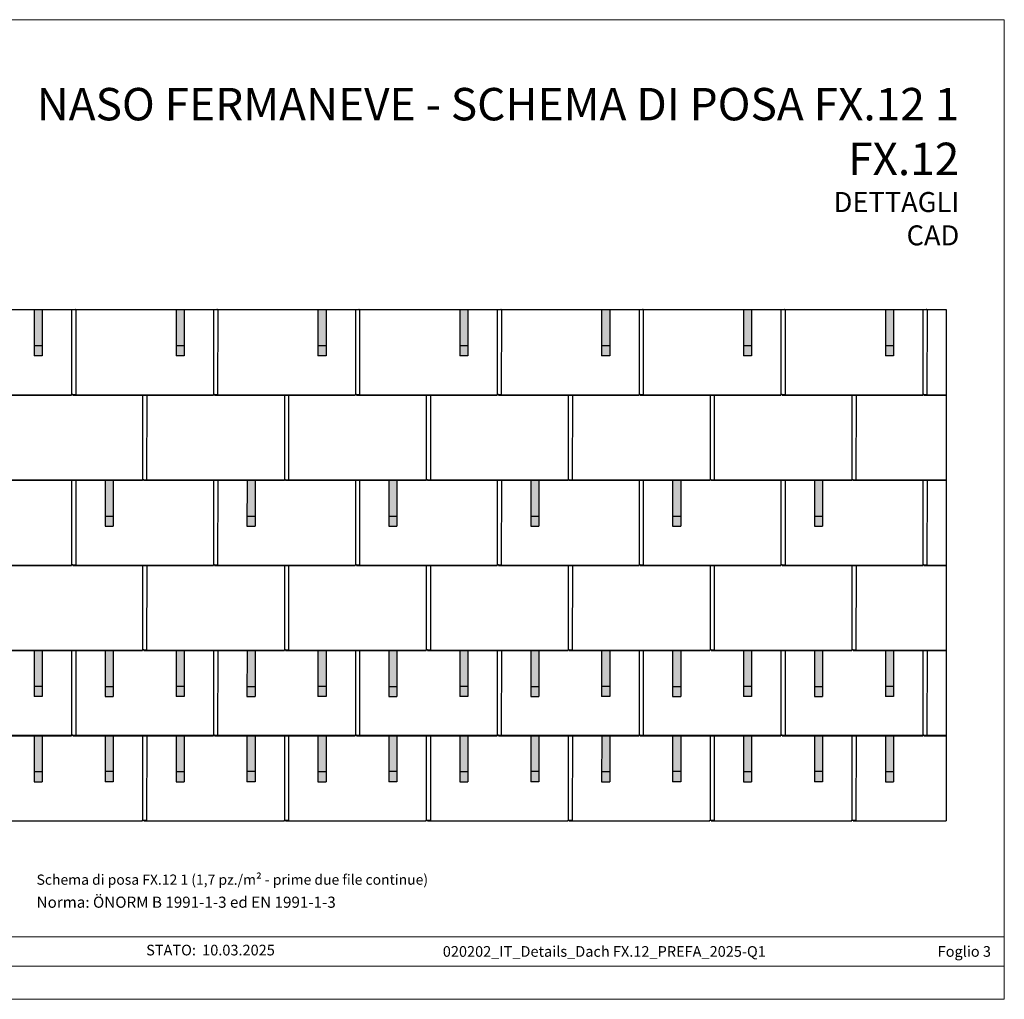
# Model space of a CAD drawing. Units: millimetres. Extents: x 0 to 70034, y 0 to 4832.
# Drawn here: x 3654 to 8513, y 0 to 4832 of the extents above; entities that cross this region are included whole.
import ezdxf

# ---------------------------------------------------------------- set-up
doc = ezdxf.new("R2010")
doc.units = ezdxf.units.MM
for name, color, linetype, lineweight, true_color in [('01_PREFA-Dachprodukt', 7, 'Continuous', 25, 0xe1000f), ('02_PREFA-Schneefang', 7, 'Continuous', 25, 0xff7f7f), ('02_PREFA-Schneefang-schraffur', 7, 'Continuous', 25, 0xffb4b4), ('10_Blattrahmen', 7, 'Continuous', 20, 0x000000), ('99_Text_1_IT', 7, 'Continuous', 25, 0xe1000f), ('99_Text_3_IT', 7, 'Continuous', 5, 0x505f69)]:
    doc.layers.add(name, color=color, linetype=linetype, lineweight=lineweight, true_color=true_color)
doc.layers.add('99_Text_2_IT', color=7, linetype='Continuous')
doc.styles.add('Arial', font='arial.ttf')
doc.styles.add('PREFA_Standard', font='arial.ttf', dxfattribs={"height": 20})

# ---------------------------------------------------------------- blocks, each defined once
blk = doc.blocks.new('A$C303698f2')
at = {"layer": '10_Blattrahmen'}
for p, q in [((666.01, -440.96), (28.02, -440.96)), ((28.02, -455.06), (666.01, -455.06))]:
    blk.add_line(p, q, dxfattribs=at)
blk.add_lwpolyline([(666.01, -470.92), (666.01, 0), (0, 0), (0, -470.92)], close=True, dxfattribs=at)

msp = doc.modelspace()

# ---------------------------------------------------------------- hatches: boundary and pattern name
at = {"layer": '02_PREFA-Schneefang-schraffur'}
h = msp.add_hatch(color=256, dxfattribs=at)
h.dxf.hatch_style = 1
h.paths.add_polyline_path([(3765.767, 3399.94), (3725.767, 3399.94), (3725.823, 3223.417), (3765.823, 3223.417)])
h.paths.add_polyline_path([(3765.823, 3223.417), (3725.823, 3223.417), (3725.838, 3173.417), (3765.838, 3173.417)])
h = msp.add_hatch(color=256, dxfattribs=at)
h.dxf.hatch_style = 1
h.paths.add_polyline_path([(4465.767, 3399.94), (4425.767, 3399.94), (4425.823, 3223.417), (4465.823, 3223.417)])
h.paths.add_polyline_path([(4465.823, 3223.417), (4425.823, 3223.417), (4425.838, 3173.417), (4465.838, 3173.417)])
h = msp.add_hatch(color=256, dxfattribs=at)
h.dxf.hatch_style = 1
h.paths.add_polyline_path([(5165.767, 3399.94), (5125.767, 3399.94), (5125.823, 3223.417), (5165.823, 3223.417)])
h.paths.add_polyline_path([(5165.823, 3223.417), (5125.823, 3223.417), (5125.838, 3173.417), (5165.838, 3173.417)])
h = msp.add_hatch(color=256, dxfattribs=at)
h.dxf.hatch_style = 1
h.paths.add_polyline_path([(5865.767, 3399.94), (5825.767, 3399.94), (5825.823, 3223.417), (5865.823, 3223.417)])
h.paths.add_polyline_path([(5865.823, 3223.417), (5825.823, 3223.417), (5825.838, 3173.417), (5865.838, 3173.417)])
h = msp.add_hatch(color=256, dxfattribs=at)
h.dxf.hatch_style = 1
h.paths.add_polyline_path([(6565.767, 3399.94), (6525.767, 3399.94), (6525.823, 3223.417), (6565.823, 3223.417)])
h.paths.add_polyline_path([(6565.823, 3223.417), (6525.823, 3223.417), (6525.838, 3173.417), (6565.838, 3173.417)])
h = msp.add_hatch(color=256, dxfattribs=at)
h.dxf.hatch_style = 1
h.paths.add_polyline_path([(7265.767, 3399.94), (7225.767, 3399.94), (7225.823, 3223.417), (7265.823, 3223.417)])
h.paths.add_polyline_path([(7265.823, 3223.417), (7225.823, 3223.417), (7225.838, 3173.417), (7265.838, 3173.417)])
h = msp.add_hatch(color=256, dxfattribs=at)
h.dxf.hatch_style = 1
h.paths.add_polyline_path([(7965.767, 3399.94), (7925.767, 3399.94), (7925.823, 3223.417), (7965.823, 3223.417)])
h.paths.add_polyline_path([(7965.823, 3223.417), (7925.823, 3223.417), (7925.838, 3173.417), (7965.838, 3173.417)])
h = msp.add_hatch(color=256, dxfattribs=at)
h.dxf.hatch_style = 1
h.paths.add_polyline_path([(4115.767, 2559.94), (4075.767, 2559.94), (4075.823, 2383.417), (4115.823, 2383.417)])
h.paths.add_polyline_path([(4115.823, 2383.417), (4075.823, 2383.417), (4075.838, 2333.417), (4115.838, 2333.417)])
h = msp.add_hatch(color=256, dxfattribs=at)
h.dxf.hatch_style = 1
h.paths.add_polyline_path([(4815.767, 2559.94), (4775.767, 2559.94), (4775.823, 2383.417), (4815.823, 2383.417)])
h.paths.add_polyline_path([(4815.823, 2383.417), (4775.823, 2383.417), (4775.838, 2333.417), (4815.838, 2333.417)])
h = msp.add_hatch(color=256, dxfattribs=at)
h.dxf.hatch_style = 1
h.paths.add_polyline_path([(5515.767, 2559.94), (5475.767, 2559.94), (5475.823, 2383.417), (5515.823, 2383.417)])
h.paths.add_polyline_path([(5515.823, 2383.417), (5475.823, 2383.417), (5475.838, 2333.417), (5515.838, 2333.417)])
h = msp.add_hatch(color=256, dxfattribs=at)
h.dxf.hatch_style = 1
h.paths.add_polyline_path([(6215.767, 2559.94), (6175.767, 2559.94), (6175.823, 2383.417), (6215.823, 2383.417)])
h.paths.add_polyline_path([(6215.823, 2383.417), (6175.823, 2383.417), (6175.838, 2333.417), (6215.838, 2333.417)])
h = msp.add_hatch(color=256, dxfattribs=at)
h.dxf.hatch_style = 1
h.paths.add_polyline_path([(6915.767, 2559.94), (6875.767, 2559.94), (6875.823, 2383.417), (6915.823, 2383.417)])
h.paths.add_polyline_path([(6915.823, 2383.417), (6875.823, 2383.417), (6875.838, 2333.417), (6915.838, 2333.417)])
h = msp.add_hatch(color=256, dxfattribs=at)
h.dxf.hatch_style = 1
h.paths.add_polyline_path([(7615.767, 2559.94), (7575.767, 2559.94), (7575.823, 2383.417), (7615.823, 2383.417)])
h.paths.add_polyline_path([(7615.823, 2383.417), (7575.823, 2383.417), (7575.838, 2333.417), (7615.838, 2333.417)])
h = msp.add_hatch(color=256, dxfattribs=at)
h.dxf.hatch_style = 1
h.paths.add_polyline_path([(3765.767, 1720.464), (3725.767, 1720.464), (3725.823, 1543.941), (3765.823, 1543.941)])
h.paths.add_polyline_path([(3765.823, 1543.941), (3725.823, 1543.941), (3725.838, 1493.941), (3765.838, 1493.941)])
h = msp.add_hatch(color=256, dxfattribs=at)
h.dxf.hatch_style = 1
h.paths.add_polyline_path([(4115.767, 1719.94), (4075.767, 1719.94), (4075.823, 1543.417), (4115.823, 1543.417)])
h.paths.add_polyline_path([(4115.823, 1543.417), (4075.823, 1543.417), (4075.838, 1493.417), (4115.838, 1493.417)])
h = msp.add_hatch(color=256, dxfattribs=at)
h.dxf.hatch_style = 1
h.paths.add_polyline_path([(4465.767, 1720.464), (4425.767, 1720.464), (4425.823, 1543.941), (4465.823, 1543.941)])
h.paths.add_polyline_path([(4465.823, 1543.941), (4425.823, 1543.941), (4425.838, 1493.941), (4465.838, 1493.941)])
h = msp.add_hatch(color=256, dxfattribs=at)
h.dxf.hatch_style = 1
h.paths.add_polyline_path([(4815.767, 1719.94), (4775.767, 1719.94), (4775.823, 1543.417), (4815.823, 1543.417)])
h.paths.add_polyline_path([(4815.823, 1543.417), (4775.823, 1543.417), (4775.838, 1493.417), (4815.838, 1493.417)])
h = msp.add_hatch(color=256, dxfattribs=at)
h.dxf.hatch_style = 1
h.paths.add_polyline_path([(5165.767, 1720.464), (5125.767, 1720.464), (5125.823, 1543.941), (5165.823, 1543.941)])
h.paths.add_polyline_path([(5165.823, 1543.941), (5125.823, 1543.941), (5125.838, 1493.941), (5165.838, 1493.941)])
h = msp.add_hatch(color=256, dxfattribs=at)
h.dxf.hatch_style = 1
h.paths.add_polyline_path([(5515.767, 1719.94), (5475.767, 1719.94), (5475.823, 1543.417), (5515.823, 1543.417)])
h.paths.add_polyline_path([(5515.823, 1543.417), (5475.823, 1543.417), (5475.838, 1493.417), (5515.838, 1493.417)])
h = msp.add_hatch(color=256, dxfattribs=at)
h.dxf.hatch_style = 1
h.paths.add_polyline_path([(5865.767, 1720.464), (5825.767, 1720.464), (5825.823, 1543.941), (5865.823, 1543.941)])
h.paths.add_polyline_path([(5865.823, 1543.941), (5825.823, 1543.941), (5825.838, 1493.941), (5865.838, 1493.941)])
h = msp.add_hatch(color=256, dxfattribs=at)
h.dxf.hatch_style = 1
h.paths.add_polyline_path([(6215.767, 1719.94), (6175.767, 1719.94), (6175.823, 1543.417), (6215.823, 1543.417)])
h.paths.add_polyline_path([(6215.823, 1543.417), (6175.823, 1543.417), (6175.838, 1493.417), (6215.838, 1493.417)])
h = msp.add_hatch(color=256, dxfattribs=at)
h.dxf.hatch_style = 1
h.paths.add_polyline_path([(6565.767, 1720.464), (6525.767, 1720.464), (6525.823, 1543.941), (6565.823, 1543.941)])
h.paths.add_polyline_path([(6565.823, 1543.941), (6525.823, 1543.941), (6525.838, 1493.941), (6565.838, 1493.941)])
h = msp.add_hatch(color=256, dxfattribs=at)
h.dxf.hatch_style = 1
h.paths.add_polyline_path([(6915.767, 1719.94), (6875.767, 1719.94), (6875.823, 1543.417), (6915.823, 1543.417)])
h.paths.add_polyline_path([(6915.823, 1543.417), (6875.823, 1543.417), (6875.838, 1493.417), (6915.838, 1493.417)])
h = msp.add_hatch(color=256, dxfattribs=at)
h.dxf.hatch_style = 1
h.paths.add_polyline_path([(7265.767, 1720.464), (7225.767, 1720.464), (7225.823, 1543.941), (7265.823, 1543.941)])
h.paths.add_polyline_path([(7265.823, 1543.941), (7225.823, 1543.941), (7225.838, 1493.941), (7265.838, 1493.941)])
h = msp.add_hatch(color=256, dxfattribs=at)
h.dxf.hatch_style = 1
h.paths.add_polyline_path([(7615.767, 1719.94), (7575.767, 1719.94), (7575.823, 1543.417), (7615.823, 1543.417)])
h.paths.add_polyline_path([(7615.823, 1543.417), (7575.823, 1543.417), (7575.838, 1493.417), (7615.838, 1493.417)])
h = msp.add_hatch(color=256, dxfattribs=at)
h.dxf.hatch_style = 1
h.paths.add_polyline_path([(7965.767, 1719.94), (7925.767, 1719.94), (7925.823, 1543.417), (7965.823, 1543.417)])
h.paths.add_polyline_path([(7965.823, 1543.417), (7925.823, 1543.417), (7925.838, 1493.417), (7965.838, 1493.417)])
h = msp.add_hatch(color=256, dxfattribs=at)
h.dxf.hatch_style = 1
h.paths.add_polyline_path([(3765.767, 1300.464), (3725.767, 1300.464), (3725.823, 1123.941), (3765.823, 1123.941)])
h.paths.add_polyline_path([(3765.823, 1123.941), (3725.823, 1123.941), (3725.838, 1073.941), (3765.838, 1073.941)])
h = msp.add_hatch(color=256, dxfattribs=at)
h.dxf.hatch_style = 1
h.paths.add_polyline_path([(4115.767, 1299.94), (4075.767, 1299.94), (4075.823, 1123.417), (4115.823, 1123.417)])
h.paths.add_polyline_path([(4115.823, 1123.417), (4075.823, 1123.417), (4075.838, 1073.417), (4115.838, 1073.417)])
h = msp.add_hatch(color=256, dxfattribs=at)
h.dxf.hatch_style = 1
h.paths.add_polyline_path([(4465.767, 1300.464), (4425.767, 1300.464), (4425.823, 1123.941), (4465.823, 1123.941)])
h.paths.add_polyline_path([(4465.823, 1123.941), (4425.823, 1123.941), (4425.838, 1073.941), (4465.838, 1073.941)])
h = msp.add_hatch(color=256, dxfattribs=at)
h.dxf.hatch_style = 1
h.paths.add_polyline_path([(4815.767, 1299.94), (4775.767, 1299.94), (4775.823, 1123.417), (4815.823, 1123.417)])
h.paths.add_polyline_path([(4815.823, 1123.417), (4775.823, 1123.417), (4775.838, 1073.417), (4815.838, 1073.417)])
h = msp.add_hatch(color=256, dxfattribs=at)
h.dxf.hatch_style = 1
h.paths.add_polyline_path([(5165.767, 1300.464), (5125.767, 1300.464), (5125.823, 1123.941), (5165.823, 1123.941)])
h.paths.add_polyline_path([(5165.823, 1123.941), (5125.823, 1123.941), (5125.838, 1073.941), (5165.838, 1073.941)])
h = msp.add_hatch(color=256, dxfattribs=at)
h.dxf.hatch_style = 1
h.paths.add_polyline_path([(5515.767, 1299.94), (5475.767, 1299.94), (5475.823, 1123.417), (5515.823, 1123.417)])
h.paths.add_polyline_path([(5515.823, 1123.417), (5475.823, 1123.417), (5475.838, 1073.417), (5515.838, 1073.417)])
h = msp.add_hatch(color=256, dxfattribs=at)
h.dxf.hatch_style = 1
h.paths.add_polyline_path([(5865.767, 1300.464), (5825.767, 1300.464), (5825.823, 1123.941), (5865.823, 1123.941)])
h.paths.add_polyline_path([(5865.823, 1123.941), (5825.823, 1123.941), (5825.838, 1073.941), (5865.838, 1073.941)])
h = msp.add_hatch(color=256, dxfattribs=at)
h.dxf.hatch_style = 1
h.paths.add_polyline_path([(6215.767, 1299.94), (6175.767, 1299.94), (6175.823, 1123.417), (6215.823, 1123.417)])
h.paths.add_polyline_path([(6215.823, 1123.417), (6175.823, 1123.417), (6175.838, 1073.417), (6215.838, 1073.417)])
h = msp.add_hatch(color=256, dxfattribs=at)
h.dxf.hatch_style = 1
h.paths.add_polyline_path([(6565.767, 1300.464), (6525.767, 1300.464), (6525.823, 1123.941), (6565.823, 1123.941)])
h.paths.add_polyline_path([(6565.823, 1123.941), (6525.823, 1123.941), (6525.838, 1073.941), (6565.838, 1073.941)])
h = msp.add_hatch(color=256, dxfattribs=at)
h.dxf.hatch_style = 1
h.paths.add_polyline_path([(6915.767, 1299.94), (6875.767, 1299.94), (6875.823, 1123.417), (6915.823, 1123.417)])
h.paths.add_polyline_path([(6915.823, 1123.417), (6875.823, 1123.417), (6875.838, 1073.417), (6915.838, 1073.417)])
h = msp.add_hatch(color=256, dxfattribs=at)
h.dxf.hatch_style = 1
h.paths.add_polyline_path([(7265.767, 1300.464), (7225.767, 1300.464), (7225.823, 1123.941), (7265.823, 1123.941)])
h.paths.add_polyline_path([(7265.823, 1123.941), (7225.823, 1123.941), (7225.838, 1073.941), (7265.838, 1073.941)])
h = msp.add_hatch(color=256, dxfattribs=at)
h.dxf.hatch_style = 1
h.paths.add_polyline_path([(7615.767, 1299.94), (7575.767, 1299.94), (7575.823, 1123.417), (7615.823, 1123.417)])
h.paths.add_polyline_path([(7615.823, 1123.417), (7575.823, 1123.417), (7575.838, 1073.417), (7615.838, 1073.417)])
h = msp.add_hatch(color=256, dxfattribs=at)
h.dxf.hatch_style = 1
h.paths.add_polyline_path([(7965.767, 1299.94), (7925.767, 1299.94), (7925.823, 1123.417), (7965.823, 1123.417)])
h.paths.add_polyline_path([(7965.823, 1123.417), (7925.823, 1123.417), (7925.838, 1073.417), (7965.838, 1073.417)])

# ---------------------------------------------------------------- linework, layer by layer
at = {"layer": '01_PREFA-Dachprodukt'}
for p, q in [((3227.608, 3401.886), (3915.108, 3401.886)), ((3915.108, 3401.886), (3927.608, 3401.886)), ((3927.608, 3401.886), (4615.108, 3401.886)), ((4615.108, 3401.886), (4627.608, 3401.886)), ((4627.608, 3401.886), (5315.108, 3401.886)), ((5315.108, 3401.886), (5327.608, 3401.886)), ((5327.608, 3401.886), (6015.108, 3401.886)), ((6015.108, 3401.886), (6027.608, 3401.886)), ((6027.608, 3401.886), (6715.108, 3401.886)), ((6715.108, 3401.886), (6727.608, 3401.886)), ((6727.608, 3401.886), (7415.108, 3401.886)), ((7415.108, 3401.886), (7427.608, 3401.886)), ((7427.608, 3401.886), (8115.108, 3401.886)), ((8115.108, 3401.886), (8127.608, 3401.886)), ((8127.608, 3401.886), (8226.458, 3401.886)), ((3915.108, 3400.464), (3216.108, 3400.464)), ((4615.108, 3400.464), (3916.108, 3400.464)), ((5315.108, 3400.464), (4616.108, 3400.464)), ((6015.108, 3400.464), (5316.108, 3400.464)), ((6715.108, 3400.464), (6016.108, 3400.464)), ((7415.108, 3400.464), (6716.108, 3400.464)), ((8115.108, 3400.464), (7416.108, 3400.464)), ((8226.458, 3400.464), (8116.108, 3400.464))]:
    msp.add_line(p, q, dxfattribs=at)
for points in [[(8226.458, 3401.886), (8226.458, 880.415)], [(3216.108, 2983.115), (3216.108, 2980.415), (3910.108, 2980.415), (3910.108, 2983.115), (3932.308, 2983.085), (3932.873, 3400.464), (3232.873, 3400.464)], [(3910.608, 3400.464), (3910.608, 2983.115)], [(3910.608, 3400.464), (3910.608, 2983.115)], [(3916.108, 2983.115), (3916.108, 2980.415), (4610.108, 2980.415), (4610.108, 2983.115), (4632.308, 2983.085), (4632.873, 3400.464), (3932.873, 3400.464)], [(4610.608, 3400.464), (4610.608, 2983.115)], [(4610.608, 3400.464), (4610.608, 2983.115)], [(4616.108, 2983.115), (4616.108, 2980.415), (5310.108, 2980.415), (5310.108, 2983.115), (5332.308, 2983.085), (5332.873, 3400.464), (4632.873, 3400.464)], [(5310.608, 3400.464), (5310.608, 2983.115)], [(5310.608, 3400.464), (5310.608, 2983.115)], [(5316.108, 2983.115), (5316.108, 2980.415), (6010.108, 2980.415), (6010.108, 2983.115), (6032.308, 2983.085), (6032.873, 3400.464), (5332.873, 3400.464)], [(6010.608, 3400.464), (6010.608, 2983.115)], [(6010.608, 3400.464), (6010.608, 2983.115)], [(6016.108, 2983.115), (6016.108, 2980.415), (6710.108, 2980.415), (6710.108, 2983.115), (6732.308, 2983.085), (6732.873, 3400.464), (6032.873, 3400.464)], [(6710.608, 3400.464), (6710.608, 2983.115)], [(6710.608, 3400.464), (6710.608, 2983.115)], [(6716.108, 2983.115), (6716.108, 2980.415), (7410.108, 2980.415), (7410.108, 2983.115), (7432.308, 2983.085), (7432.873, 3400.464), (6732.873, 3400.464)], [(7410.608, 3400.464), (7410.608, 2983.115)], [(7410.608, 3400.464), (7410.608, 2983.115)], [(7416.108, 2983.115), (7416.108, 2980.415), (8110.108, 2980.415), (8110.108, 2983.115), (8132.308, 2983.085), (8132.873, 3400.464), (7432.873, 3400.464)], [(8110.608, 3400.464), (8110.608, 2983.115)], [(8110.608, 3400.464), (8110.608, 2983.115)], [(8226.458, 3400.464), (8132.873, 3400.464)], [(3566.108, 2563.115), (3566.108, 2560.415), (4260.108, 2560.415), (4260.108, 2563.115), (4282.308, 2563.085), (4282.873, 2980.464), (3916.108, 2980.464), (3916.108, 2983.205), (3910.108, 2983.205), (3910.108, 2980.464), (3582.873, 2980.464)], [(4260.608, 2980.464), (4260.608, 2563.115)], [(4266.108, 2563.115), (4266.108, 2560.415), (4960.108, 2560.415), (4960.108, 2563.115), (4982.308, 2563.085), (4982.873, 2980.464), (4616.108, 2980.464), (4616.108, 2983.205), (4610.108, 2983.205), (4610.108, 2980.464), (4282.873, 2980.464)], [(4960.608, 2980.464), (4960.608, 2563.115)], [(4966.108, 2563.115), (4966.108, 2560.415), (5660.108, 2560.415), (5660.108, 2563.115), (5682.308, 2563.085), (5682.873, 2980.464), (5316.108, 2980.464), (5316.108, 2983.205), (5310.108, 2983.205), (5310.108, 2980.464), (4982.873, 2980.464)], [(5660.608, 2980.464), (5660.608, 2563.115)], [(5666.108, 2563.115), (5666.108, 2560.415), (6360.108, 2560.415), (6360.108, 2563.115), (6382.308, 2563.085), (6382.873, 2980.464), (6016.108, 2980.464), (6016.108, 2983.205), (6010.108, 2983.205), (6010.108, 2980.464), (5682.873, 2980.464)], [(6360.608, 2980.464), (6360.608, 2563.115)], [(6366.108, 2563.115), (6366.108, 2560.415), (7060.108, 2560.415), (7060.108, 2563.115), (7082.308, 2563.085), (7082.873, 2980.464), (6716.108, 2980.464), (6716.108, 2983.205), (6710.108, 2983.205), (6710.108, 2980.464), (6382.873, 2980.464)], [(7060.608, 2980.464), (7060.608, 2563.115)], [(7066.108, 2563.115), (7066.108, 2560.415), (7760.108, 2560.415), (7760.108, 2563.115), (7782.308, 2563.085), (7782.873, 2980.464), (7416.108, 2980.464), (7416.108, 2983.205), (7410.108, 2983.205), (7410.108, 2980.464), (7082.873, 2980.464)], [(7760.608, 2980.464), (7760.608, 2563.115)], [(8226.458, 2980.464), (8116.108, 2980.464), (8116.108, 2983.205), (8110.108, 2983.205), (8110.108, 2980.464), (7782.873, 2980.464)], [(8116.108, 2983.115), (8116.108, 2980.415), (8226.458, 2980.415)], [(3216.108, 2143.115), (3216.108, 2140.415), (3910.108, 2140.415), (3910.108, 2143.115), (3932.308, 2143.085), (3932.873, 2560.464), (3566.108, 2560.464), (3566.108, 2563.205), (3560.108, 2563.205), (3560.108, 2560.464), (3232.873, 2560.464)], [(3910.608, 2560.464), (3910.608, 2143.115)], [(3916.108, 2143.115), (3916.108, 2140.415), (4610.108, 2140.415), (4610.108, 2143.115), (4632.308, 2143.085), (4632.873, 2560.464), (4266.108, 2560.464), (4266.108, 2563.205), (4260.108, 2563.205), (4260.108, 2560.464), (3932.873, 2560.464)], [(4610.608, 2560.464), (4610.608, 2143.115)], [(4616.108, 2143.115), (4616.108, 2140.415), (5310.108, 2140.415), (5310.108, 2143.115), (5332.308, 2143.085), (5332.873, 2560.464), (4966.108, 2560.464), (4966.108, 2563.205), (4960.108, 2563.205), (4960.108, 2560.464), (4632.873, 2560.464)], [(5310.608, 2560.464), (5310.608, 2143.115)], [(5316.108, 2143.115), (5316.108, 2140.415), (6010.108, 2140.415), (6010.108, 2143.115), (6032.308, 2143.085), (6032.873, 2560.464), (5666.108, 2560.464), (5666.108, 2563.205), (5660.108, 2563.205), (5660.108, 2560.464), (5332.873, 2560.464)], [(6010.608, 2560.464), (6010.608, 2143.115)], [(6016.108, 2143.115), (6016.108, 2140.415), (6710.108, 2140.415), (6710.108, 2143.115), (6732.308, 2143.085), (6732.873, 2560.464), (6366.108, 2560.464), (6366.108, 2563.205), (6360.108, 2563.205), (6360.108, 2560.464), (6032.873, 2560.464)], [(6710.608, 2560.464), (6710.608, 2143.115)], [(6716.108, 2143.115), (6716.108, 2140.415), (7410.108, 2140.415), (7410.108, 2143.115), (7432.308, 2143.085), (7432.873, 2560.464), (7066.108, 2560.464), (7066.108, 2563.205), (7060.108, 2563.205), (7060.108, 2560.464), (6732.873, 2560.464)], [(7410.608, 2560.464), (7410.608, 2143.115)], [(7416.108, 2143.115), (7416.108, 2140.415), (8110.108, 2140.415), (8110.108, 2143.115), (8132.308, 2143.085), (8132.873, 2560.464), (7766.108, 2560.464), (7766.108, 2563.205), (7760.108, 2563.205), (7760.108, 2560.464), (7432.873, 2560.464)], [(7766.108, 2563.115), (7766.108, 2560.415), (8226.458, 2560.415)], [(8110.608, 2560.464), (8110.608, 2143.115)], [(8226.458, 2560.464), (8132.873, 2560.464)], [(3566.108, 1723.115), (3566.108, 1720.415), (4260.108, 1720.415), (4260.108, 1723.115), (4282.308, 1723.085), (4282.873, 2140.464), (3916.108, 2140.464), (3916.108, 2143.205), (3910.108, 2143.205), (3910.108, 2140.464), (3582.873, 2140.464)], [(4260.608, 2140.464), (4260.608, 1723.115)], [(4266.108, 1723.115), (4266.108, 1720.415), (4960.108, 1720.415), (4960.108, 1723.115), (4982.308, 1723.085), (4982.873, 2140.464), (4616.108, 2140.464), (4616.108, 2143.205), (4610.108, 2143.205), (4610.108, 2140.464), (4282.873, 2140.464)], [(4960.608, 2140.464), (4960.608, 1723.115)], [(4966.108, 1723.115), (4966.108, 1720.415), (5660.108, 1720.415), (5660.108, 1723.115), (5682.308, 1723.085), (5682.873, 2140.464), (5316.108, 2140.464), (5316.108, 2143.205), (5310.108, 2143.205), (5310.108, 2140.464), (4982.873, 2140.464)], [(5660.608, 2140.464), (5660.608, 1723.115)], [(5666.108, 1723.115), (5666.108, 1720.415), (6360.108, 1720.415), (6360.108, 1723.115), (6382.308, 1723.085), (6382.873, 2140.464), (6016.108, 2140.464), (6016.108, 2143.205), (6010.108, 2143.205), (6010.108, 2140.464), (5682.873, 2140.464)], [(6360.608, 2140.464), (6360.608, 1723.115)], [(6366.108, 1723.115), (6366.108, 1720.415), (7060.108, 1720.415), (7060.108, 1723.115), (7082.308, 1723.085), (7082.873, 2140.464), (6716.108, 2140.464), (6716.108, 2143.205), (6710.108, 2143.205), (6710.108, 2140.464), (6382.873, 2140.464)], [(7060.608, 2140.464), (7060.608, 1723.115)], [(7066.108, 1723.115), (7066.108, 1720.415), (7760.108, 1720.415), (7760.108, 1723.115), (7782.308, 1723.085), (7782.873, 2140.464), (7416.108, 2140.464), (7416.108, 2143.205), (7410.108, 2143.205), (7410.108, 2140.464), (7082.873, 2140.464)], [(7760.608, 2140.464), (7760.608, 1723.115)], [(8226.458, 2140.464), (8116.108, 2140.464), (8116.108, 2143.205), (8110.108, 2143.205), (8110.108, 2140.464), (7782.873, 2140.464)], [(8116.108, 2143.115), (8116.108, 2140.415), (8226.458, 2140.415)], [(3216.108, 1303.115), (3216.108, 1300.415), (3910.108, 1300.415), (3910.108, 1303.115), (3932.308, 1303.085), (3932.873, 1720.464), (3566.108, 1720.464), (3566.108, 1723.205), (3560.108, 1723.205), (3560.108, 1720.464), (3232.873, 1720.464)], [(3910.608, 1720.464), (3910.608, 1303.115)], [(3916.108, 1303.115), (3916.108, 1300.415), (4610.108, 1300.415), (4610.108, 1303.115), (4632.308, 1303.085), (4632.873, 1720.464), (4266.108, 1720.464), (4266.108, 1723.205), (4260.108, 1723.205), (4260.108, 1720.464), (3932.873, 1720.464)], [(4610.608, 1720.464), (4610.608, 1303.115)], [(4616.108, 1303.115), (4616.108, 1300.415), (5310.108, 1300.415), (5310.108, 1303.115), (5332.308, 1303.085), (5332.873, 1720.464), (4966.108, 1720.464), (4966.108, 1723.205), (4960.108, 1723.205), (4960.108, 1720.464), (4632.873, 1720.464)], [(5310.608, 1720.464), (5310.608, 1303.115)], [(5316.108, 1303.115), (5316.108, 1300.415), (6010.108, 1300.415), (6010.108, 1303.115), (6032.308, 1303.085), (6032.873, 1720.464), (5666.108, 1720.464), (5666.108, 1723.205), (5660.108, 1723.205), (5660.108, 1720.464), (5332.873, 1720.464)], [(6010.608, 1720.464), (6010.608, 1303.115)], [(6016.108, 1303.115), (6016.108, 1300.415), (6710.108, 1300.415), (6710.108, 1303.115), (6732.308, 1303.085), (6732.873, 1720.464), (6366.108, 1720.464), (6366.108, 1723.205), (6360.108, 1723.205), (6360.108, 1720.464), (6032.873, 1720.464)], [(6710.608, 1720.464), (6710.608, 1303.115)], [(6716.108, 1303.115), (6716.108, 1300.415), (7410.108, 1300.415), (7410.108, 1303.115), (7432.308, 1303.085), (7432.873, 1720.464), (7066.108, 1720.464), (7066.108, 1723.205), (7060.108, 1723.205), (7060.108, 1720.464), (6732.873, 1720.464)], [(7410.608, 1720.464), (7410.608, 1303.115)], [(7416.108, 1303.115), (7416.108, 1300.415), (8110.108, 1300.415), (8110.108, 1303.115), (8132.308, 1303.085), (8132.873, 1720.464), (7766.108, 1720.464), (7766.108, 1723.205), (7760.108, 1723.205), (7760.108, 1720.464), (7432.873, 1720.464)], [(7766.108, 1723.115), (7766.108, 1720.415), (8226.458, 1720.415)], [(8110.608, 1720.464), (8110.608, 1303.115)], [(8226.458, 1720.464), (8132.873, 1720.464)], [(3566.108, 883.115), (3566.108, 880.415), (4260.108, 880.415), (4260.108, 883.115), (4282.308, 883.085), (4282.873, 1300.464), (3916.108, 1300.464), (3916.108, 1303.205), (3910.108, 1303.205), (3910.108, 1300.464), (3582.873, 1300.464)], [(4260.608, 1300.464), (4260.608, 883.115)], [(4266.108, 883.115), (4266.108, 880.415), (4960.108, 880.415), (4960.108, 883.115), (4982.308, 883.085), (4982.873, 1300.464), (4616.108, 1300.464), (4616.108, 1303.205), (4610.108, 1303.205), (4610.108, 1300.464), (4282.873, 1300.464)], [(4960.608, 1300.464), (4960.608, 883.115)], [(4966.108, 883.115), (4966.108, 880.415), (5660.108, 880.415), (5660.108, 883.115), (5682.308, 883.085), (5682.873, 1300.464), (5316.108, 1300.464), (5316.108, 1303.205), (5310.108, 1303.205), (5310.108, 1300.464), (4982.873, 1300.464)], [(5660.608, 1300.464), (5660.608, 883.115)], [(5666.108, 883.115), (5666.108, 880.415), (6360.108, 880.415), (6360.108, 883.115), (6382.308, 883.085), (6382.873, 1300.464), (6016.108, 1300.464), (6016.108, 1303.205), (6010.108, 1303.205), (6010.108, 1300.464), (5682.873, 1300.464)], [(6360.608, 1300.464), (6360.608, 883.115)], [(6366.108, 883.115), (6366.108, 880.415), (7060.108, 880.415), (7060.108, 883.115), (7082.308, 883.085), (7082.873, 1300.464), (6716.108, 1300.464), (6716.108, 1303.205), (6710.108, 1303.205), (6710.108, 1300.464), (6382.873, 1300.464)], [(7060.608, 1300.464), (7060.608, 883.115)], [(7066.108, 883.115), (7066.108, 880.415), (7760.108, 880.415), (7760.108, 883.115), (7782.308, 883.085), (7782.873, 1300.464), (7416.108, 1300.464), (7416.108, 1303.205), (7410.108, 1303.205), (7410.108, 1300.464), (7082.873, 1300.464)], [(7760.608, 1300.464), (7760.608, 883.115)], [(8226.458, 1300.464), (8116.108, 1300.464), (8116.108, 1303.205), (8110.108, 1303.205), (8110.108, 1300.464), (7782.873, 1300.464)], [(8116.108, 1303.115), (8116.108, 1300.415), (8226.458, 1300.415)], [(7766.108, 883.115), (7766.108, 880.415), (8226.458, 880.415)]]:
    msp.add_lwpolyline(points, dxfattribs=at)
for points in [[(3915.108, 3400.464), (3915.108, 3400.464), (3915.108, 3400.464), (3915.108, 3400.477), (3915.108, 3401.886)], [(4615.108, 3400.464), (4615.108, 3400.464), (4615.108, 3400.464), (4615.108, 3400.477), (4615.108, 3401.886)], [(5315.108, 3400.464), (5315.108, 3400.464), (5315.108, 3400.464), (5315.108, 3400.477), (5315.108, 3401.886)], [(6015.108, 3400.464), (6015.108, 3400.464), (6015.108, 3400.464), (6015.108, 3400.477), (6015.108, 3401.886)], [(6715.108, 3400.464), (6715.108, 3400.464), (6715.108, 3400.464), (6715.108, 3400.477), (6715.108, 3401.886)], [(7415.108, 3400.464), (7415.108, 3400.464), (7415.108, 3400.464), (7415.108, 3400.477), (7415.108, 3401.886)], [(8115.108, 3400.464), (8115.108, 3400.464), (8115.108, 3400.464), (8115.108, 3400.477), (8115.108, 3401.886)]]:
    msp.add_rational_spline(points, [0.996506168817, 0.998241700338, 1, 0.728425976416, 1], degree=2, knots=[2.24966354, 2.24966354, 2.24966354, 2.26432385, 2.26432385, 4.52864771, 4.52864771, 4.52864771], dxfattribs=at)
for points in [[(3930.108, 3404.382), (3930.108, 3401.886), (3927.608, 3401.886)], [(4630.108, 3404.382), (4630.108, 3401.886), (4627.608, 3401.886)], [(5330.108, 3404.382), (5330.108, 3401.886), (5327.608, 3401.886)], [(6030.108, 3404.382), (6030.108, 3401.886), (6027.608, 3401.886)], [(6730.108, 3404.382), (6730.108, 3401.886), (6727.608, 3401.886)], [(7430.108, 3404.382), (7430.108, 3401.886), (7427.608, 3401.886)], [(8130.108, 3404.382), (8130.108, 3401.886), (8127.608, 3401.886)]]:
    msp.add_rational_spline(points, [1, 0.707106781187, 1], degree=2, dxfattribs=at)
at = {"layer": '02_PREFA-Schneefang'}
for p, q in [((3725.767, 3399.817), (3725.838, 3173.417)), ((3765.767, 3399.817), (3765.838, 3173.417)), ((4425.767, 3399.817), (4425.838, 3173.417)), ((4465.767, 3399.817), (4465.838, 3173.417)), ((5125.767, 3399.817), (5125.838, 3173.417)), ((5165.767, 3399.817), (5165.838, 3173.417)), ((5825.767, 3399.817), (5825.838, 3173.417)), ((5865.767, 3399.817), (5865.838, 3173.417)), ((6525.767, 3399.817), (6525.838, 3173.417)), ((6565.767, 3399.817), (6565.838, 3173.417)), ((7225.767, 3399.817), (7225.838, 3173.417)), ((7265.767, 3399.817), (7265.838, 3173.417)), ((7925.767, 3399.817), (7925.838, 3173.417)), ((7965.767, 3399.817), (7965.838, 3173.417)), ((3765.838, 3223.417), (3725.838, 3223.417)), ((4465.838, 3223.417), (4425.838, 3223.417)), ((5165.838, 3223.417), (5125.838, 3223.417)), ((5865.838, 3223.417), (5825.838, 3223.417)), ((6565.838, 3223.417), (6525.838, 3223.417)), ((7265.838, 3223.417), (7225.838, 3223.417)), ((7965.838, 3223.417), (7925.838, 3223.417)), ((3765.838, 3173.417), (3725.838, 3173.417)), ((4465.838, 3173.417), (4425.838, 3173.417)), ((5165.838, 3173.417), (5125.838, 3173.417)), ((5865.838, 3173.417), (5825.838, 3173.417)), ((6565.838, 3173.417), (6525.838, 3173.417)), ((7265.838, 3173.417), (7225.838, 3173.417)), ((7965.838, 3173.417), (7925.838, 3173.417)), ((4075.909, 2559.817), (4075.838, 2333.417)), ((4115.909, 2559.817), (4115.838, 2333.417)), ((4775.909, 2559.817), (4775.838, 2333.417)), ((4815.909, 2559.817), (4815.838, 2333.417)), ((5475.909, 2559.817), (5475.838, 2333.417)), ((5515.909, 2559.817), (5515.838, 2333.417)), ((6175.909, 2559.817), (6175.838, 2333.417)), ((6215.909, 2559.817), (6215.838, 2333.417)), ((6875.909, 2559.817), (6875.838, 2333.417)), ((6915.909, 2559.817), (6915.838, 2333.417)), ((7575.909, 2559.817), (7575.838, 2333.417)), ((7615.909, 2559.817), (7615.838, 2333.417)), ((4075.838, 2383.417), (4115.838, 2383.417)), ((4775.838, 2383.417), (4815.838, 2383.417)), ((5475.838, 2383.417), (5515.838, 2383.417)), ((6175.838, 2383.417), (6215.838, 2383.417)), ((6875.838, 2383.417), (6915.838, 2383.417)), ((7575.838, 2383.417), (7615.838, 2383.417)), ((4075.838, 2333.417), (4115.838, 2333.417)), ((4775.838, 2333.417), (4815.838, 2333.417)), ((5475.838, 2333.417), (5515.838, 2333.417)), ((6175.838, 2333.417), (6215.838, 2333.417)), ((6875.838, 2333.417), (6915.838, 2333.417)), ((7575.838, 2333.417), (7615.838, 2333.417)), ((3725.767, 1719.817), (3725.838, 1493.417)), ((3765.767, 1719.817), (3765.838, 1493.417)), ((4075.909, 1719.817), (4075.838, 1493.417)), ((4115.909, 1719.817), (4115.838, 1493.417)), ((4425.767, 1719.817), (4425.838, 1493.417)), ((4465.767, 1719.817), (4465.838, 1493.417)), ((4775.909, 1719.817), (4775.838, 1493.417)), ((4815.909, 1719.817), (4815.838, 1493.417)), ((5125.767, 1719.817), (5125.838, 1493.417)), ((5165.767, 1719.817), (5165.838, 1493.417)), ((5475.909, 1719.817), (5475.838, 1493.417)), ((5515.909, 1719.817), (5515.838, 1493.417)), ((5825.767, 1719.817), (5825.838, 1493.417)), ((5865.767, 1719.817), (5865.838, 1493.417)), ((6175.909, 1719.817), (6175.838, 1493.417)), ((6215.909, 1719.817), (6215.838, 1493.417)), ((6525.767, 1719.817), (6525.838, 1493.417)), ((6565.767, 1719.817), (6565.838, 1493.417)), ((6875.909, 1719.817), (6875.838, 1493.417)), ((6915.909, 1719.817), (6915.838, 1493.417)), ((7225.767, 1719.817), (7225.838, 1493.417)), ((7265.767, 1719.817), (7265.838, 1493.417)), ((7575.909, 1719.817), (7575.838, 1493.417)), ((7615.909, 1719.817), (7615.838, 1493.417)), ((7925.767, 1719.817), (7925.838, 1493.417)), ((7965.767, 1719.817), (7965.838, 1493.417)), ((3765.838, 1543.417), (3725.838, 1543.417)), ((4075.838, 1543.417), (4115.838, 1543.417)), ((4465.838, 1543.417), (4425.838, 1543.417)), ((4775.838, 1543.417), (4815.838, 1543.417)), ((5165.838, 1543.417), (5125.838, 1543.417)), ((5475.838, 1543.417), (5515.838, 1543.417)), ((5865.838, 1543.417), (5825.838, 1543.417)), ((6175.838, 1543.417), (6215.838, 1543.417)), ((6565.838, 1543.417), (6525.838, 1543.417)), ((6875.838, 1543.417), (6915.838, 1543.417)), ((7265.838, 1543.417), (7225.838, 1543.417)), ((7575.838, 1543.417), (7615.838, 1543.417)), ((7965.838, 1543.417), (7925.838, 1543.417)), ((3765.838, 1493.417), (3725.838, 1493.417)), ((4075.838, 1493.417), (4115.838, 1493.417)), ((4465.838, 1493.417), (4425.838, 1493.417)), ((4775.838, 1493.417), (4815.838, 1493.417)), ((5165.838, 1493.417), (5125.838, 1493.417)), ((5475.838, 1493.417), (5515.838, 1493.417)), ((5865.838, 1493.417), (5825.838, 1493.417)), ((6175.838, 1493.417), (6215.838, 1493.417)), ((6565.838, 1493.417), (6525.838, 1493.417)), ((6875.838, 1493.417), (6915.838, 1493.417)), ((7265.838, 1493.417), (7225.838, 1493.417)), ((7575.838, 1493.417), (7615.838, 1493.417)), ((7965.838, 1493.417), (7925.838, 1493.417)), ((3725.909, 1299.817), (3725.838, 1073.417)), ((3765.909, 1299.817), (3765.838, 1073.417)), ((4075.767, 1299.817), (4075.838, 1073.417)), ((4115.767, 1299.817), (4115.838, 1073.417)), ((4425.909, 1299.817), (4425.838, 1073.417)), ((4465.909, 1299.817), (4465.838, 1073.417)), ((4775.767, 1299.817), (4775.838, 1073.417)), ((4815.767, 1299.817), (4815.838, 1073.417)), ((5125.909, 1299.817), (5125.838, 1073.417)), ((5165.909, 1299.817), (5165.838, 1073.417)), ((5475.767, 1299.817), (5475.838, 1073.417)), ((5515.767, 1299.817), (5515.838, 1073.417)), ((5825.909, 1299.817), (5825.838, 1073.417)), ((5865.909, 1299.817), (5865.838, 1073.417)), ((6175.767, 1299.817), (6175.838, 1073.417)), ((6215.767, 1299.817), (6215.838, 1073.417)), ((6525.909, 1299.817), (6525.838, 1073.417)), ((6565.909, 1299.817), (6565.838, 1073.417)), ((6875.767, 1299.817), (6875.838, 1073.417)), ((6915.767, 1299.817), (6915.838, 1073.417)), ((7225.909, 1299.817), (7225.838, 1073.417)), ((7265.909, 1299.817), (7265.838, 1073.417)), ((7575.767, 1299.817), (7575.838, 1073.417)), ((7615.767, 1299.817), (7615.838, 1073.417)), ((7925.909, 1299.817), (7925.838, 1073.417)), ((7965.909, 1299.817), (7965.838, 1073.417)), ((3725.838, 1123.417), (3765.838, 1123.417)), ((4115.838, 1123.417), (4075.838, 1123.417)), ((4425.838, 1123.417), (4465.838, 1123.417)), ((4815.838, 1123.417), (4775.838, 1123.417)), ((5125.838, 1123.417), (5165.838, 1123.417)), ((5515.838, 1123.417), (5475.838, 1123.417)), ((5825.838, 1123.417), (5865.838, 1123.417)), ((6215.838, 1123.417), (6175.838, 1123.417)), ((6525.838, 1123.417), (6565.838, 1123.417)), ((6915.838, 1123.417), (6875.838, 1123.417)), ((7225.838, 1123.417), (7265.838, 1123.417)), ((7615.838, 1123.417), (7575.838, 1123.417)), ((7925.838, 1123.417), (7965.838, 1123.417)), ((3725.838, 1073.417), (3765.838, 1073.417)), ((4115.838, 1073.417), (4075.838, 1073.417)), ((4425.838, 1073.417), (4465.838, 1073.417)), ((4815.838, 1073.417), (4775.838, 1073.417)), ((5125.838, 1073.417), (5165.838, 1073.417)), ((5515.838, 1073.417), (5475.838, 1073.417)), ((5825.838, 1073.417), (5865.838, 1073.417)), ((6215.838, 1073.417), (6175.838, 1073.417)), ((6525.838, 1073.417), (6565.838, 1073.417)), ((6915.838, 1073.417), (6875.838, 1073.417)), ((7225.838, 1073.417), (7265.838, 1073.417)), ((7615.838, 1073.417), (7575.838, 1073.417)), ((7925.838, 1073.417), (7965.838, 1073.417))]:
    msp.add_line(p, q, dxfattribs=at)

# ---------------------------------------------------------------- block references
at = {"xscale": 10.26107288305599, "yscale": 10.26107288305599, "zscale": 10.26107288305599}
msp.add_blockref('A$C303698f2', (1678.61, 4832.096), dxfattribs=at)

# ---------------------------------------------------------------- texts
at = {"layer": '99_Text_1_IT', "char_height": 160, "attachment_point": 3, "style": 'Arial'}
for s, width, insert in [('NASO FERMANEVE - SCHEMA DI POSA FX.12 1', 5301.79085, (8290.499, 4495.536)), ('FX.12', 4713.15462, (8290.499, 4225.536))]:
    msp.add_mtext_dynamic_manual_height_columns(s, width=width, gutter_width=375, heights=[0], dxfattribs=dict(at, insert=insert))
at = {"layer": '99_Text_2_IT', "style": 'Arial'}
for s, width, gutter_width, insert, char_height, attachment_point in [('DETTAGLI CAD', 878.52713, 12.5, (8290.499, 3850.521), 98.61433, 6), ('STATO:', 875.35419, 82.178, (4524.008, 242.727), 52.5942, 6), ('10.03.2025', 394.57556, 82.178, (4554.659, 242.727), 52.5942, 4), ('020202_IT_Details_Dach FX.12_PREFA_2025-Q1', 2501.75207, 12.5, (6538.888, 235.987), 52.59431, 5), ('Foglio 3', 323.10691, 12.5, (8446.832, 235.987), 52.5943, 6)]:
    msp.add_mtext_dynamic_manual_height_columns(s, width=width, gutter_width=gutter_width, heights=[0], dxfattribs=dict(at, insert=insert, char_height=char_height, attachment_point=attachment_point))
at = {"layer": '99_Text_3_IT', "ltscale": 20, "char_height": 55, "width": 4271.26194, "attachment_point": 1, "style": 'PREFA_Standard'}
for s, insert in [('{\\H0.91667x;Schema di posa FX.12 1 (1,7 pz./m² - prime due file continue)}', (3737.75, 615.423)), ('Norma: ÖNORM B 1991-1-3 ed EN 1991-1-3', (3737.75, 506.423))]:
    msp.add_mtext(s, dxfattribs=dict(at, insert=insert))

doc.saveas('drawing.dxf')
